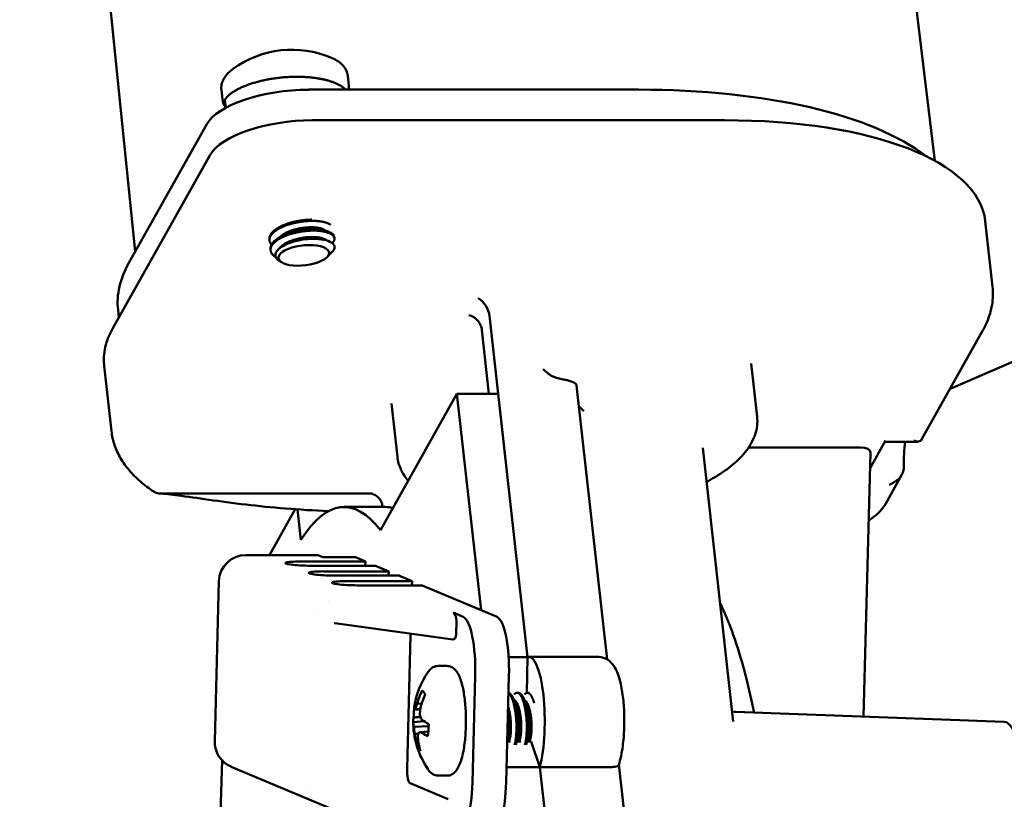
# Model space of a CAD drawing. Units: inches. Extents: x 72 to 1301, y 196 to 807.
# Drawn here: x 312 to 315, y 609 to 611 of the extents above; entities that cross this region are included whole.
import ezdxf

# ---------------------------------------------------------------- set-up
doc = ezdxf.new("R2010")
doc.units = ezdxf.units.IN
doc.header["$LTSCALE"] = 100
doc.header["$MEASUREMENT"] = 0
doc.linetypes.add('DASHED_SPACE', pattern=[0.2067, 0.1654, -0.0413])
for name, color, linetype, lineweight in [('Dimension (ANSI)', 7, 'Continuous', 25), ('Sketch Geometry (ANSI)', 7, 'Continuous', 25), ('Visible (ANSI)', 7, 'Continuous', 50)]:
    doc.layers.add(name, color=color, linetype=linetype, lineweight=lineweight)
doc.styles.add('Note Text (ANSI)', font='tahoma.ttf')
doc.dimstyles.new('Default (ANSI)', dxfattribs={"dimscale": 100, "dimtxt": 0.09, "dimasz": 0.098425, "dimexe": 0.125, "dimexo": 0.0625, "dimgap": 0.031496, "dimtad": 0, "dimtih": 1, "dimtoh": 1, "dimdec": 0, "dimlfac": 25.4, "dimrnd": 1e-08, "dimzin": 4, "dimdsep": 46, "dimtxsty": 'Note Text (ANSI)', "dimcen": 0.09, "dimdle": 0.393701, "dimclrd": 256, "dimclre": 256, "dimclrt": 256, "dimadec": 0, "dimazin": 1, "dimtfac": 1.333333, "dimtofl": 0, "dimtmove": 0, "dimatfit": 3, "dimfxl": 1, "dimtolj": 1, "dimtzin": 0, "dimlwd": -1, "dimlwe": -1, "dimarcsym": 0})

# ---------------------------------------------------------------- blocks, each defined once
blk = doc.blocks.new('*D7')
at = {"layer": 'Defpoints', "color": 0, "transparency": 16777216}
for p in [(326.4564, 736.2357), (132.6387, 595.5299)]:
    blk.add_point(p, dxfattribs=at)
at = {"layer": 'Dimension (ANSI)', "transparency": 16777216}
for p, q in [((360.7803, 761.1539), (334.4213, 742.018)), ((370.6228, 761.1539), (360.7803, 761.1539)), ((229.5475, 656.8828), (229.5475, 674.8828)), ((220.5475, 665.8828), (238.5475, 665.8828))]:
    blk.add_line(p, q, dxfattribs=at)
blk.add_solid([(333.4576, 743.3455), (335.385, 740.6905), (326.4564, 736.2357)], dxfattribs=at)
at = {"layer": 'Dimension (ANSI)', "transparency": 16777216, "insert": (373.7724, 767.041), "char_height": 9, "attachment_point": 1, "style": 'Note Text (ANSI)'}
blk.add_mtext('\\A1;[∅6083] TAILSWING', dxfattribs=at)

msp = doc.modelspace()

# ---------------------------------------------------------------- linework, layer by layer
at = {"layer": 'Sketch Geometry (ANSI)', "linetype": 'DASHED_SPACE', "ltscale": 1.733435}
msp.add_circle((229.5475, 665.8828), 119.7533, dxfattribs=at)
at = {"layer": 'Visible (ANSI)'}
for p, q in [((314.832, 613.4248), (315.1262, 610.9908)), ((312.5312, 613.1688), (312.7797, 610.7243)), ((313.4032, 611.2406), (313.4063, 611.2123)), ((313.0325, 611.1993), (313.0356, 611.1711)), ((314.2568, 611.1996), (313.2885, 611.1996)), ((313.0455, 611.1462), (313.0428, 611.1699)), ((314.5088, 611.1097), (313.2985, 611.1097)), ((312.9893, 611.0979), (312.7611, 610.6912)), ((312.9993, 611.008), (312.714, 610.4996)), ((315.2959, 610.6211), (315.2744, 610.8135)), ((313.1738, 610.7567), (313.1734, 610.7603)), ((313.3642, 610.7634), (313.3638, 610.767)), ((313.177, 610.7281), (313.1766, 610.7317)), ((313.2085, 610.6931), (313.2023, 610.6972)), ((313.348, 610.7135), (313.3582, 610.7241)), ((313.3485, 610.7213), (313.3484, 610.7219)), ((312.7316, 610.5308), (312.7291, 610.553)), ((313.931, 609.5337), (313.8196, 610.5353)), ((313.7969, 610.4948), (313.8178, 610.3069)), ((315.0877, 610.1727), (315.2665, 610.4913)), ((315.1712, 610.3215), (315.4599, 610.4465)), ((312.7098, 610.1966), (312.6884, 610.389)), ((314.5874, 610.3957), (314.6048, 610.2392)), ((314.0751, 610.3312), (314.1645, 609.527)), ((313.4993, 609.9065), (313.7239, 610.3069)), ((313.7239, 610.3069), (313.845, 610.3069)), ((313.7239, 610.3069), (313.7946, 609.6715)), ((313.931, 609.5337), (313.845, 610.3069)), ((313.5315, 610.2782), (313.5489, 610.1217)), ((314.4453, 610.1486), (314.5348, 609.3446)), ((314.5797, 610.1487), (314.9084, 610.1487)), ((314.982, 610.1695), (314.9363, 610.088)), ((314.9801, 610.1661), (315.0765, 610.1661)), ((314.9171, 609.3591), (314.9375, 610.1348)), ((314.9812, 609.9828), (315.03, 610.0699)), ((312.8627, 610.0143), (313.4649, 610.0143)), ((313.3925, 609.9745), (313.5135, 609.9745)), ((313.1735, 609.8333), (313.249, 609.9679)), ((313.2555, 609.9674), (313.2659, 609.878)), ((313.3136, 609.8333), (313.104, 609.8333)), ((313.3304, 609.8267), (313.3157, 609.8329)), ((313.2644, 609.8144), (313.455, 609.8144)), ((313.4844, 609.802), (313.2938, 609.802)), ((313.4257, 609.8267), (313.3304, 609.8267)), ((313.455, 609.8144), (313.4257, 609.8267)), ((313.455, 609.8144), (313.4547, 609.802)), ((313.5235, 609.7855), (313.4844, 609.802)), ((313.3329, 609.7855), (313.5235, 609.7855)), ((313.5529, 609.7732), (313.3622, 609.7732)), ((313.5235, 609.7855), (313.5232, 609.7732)), ((313.592, 609.7567), (313.5529, 609.7732)), ((313.0129, 609.2868), (313.0253, 609.7566)), ((313.4014, 609.7567), (313.592, 609.7567)), ((313.6213, 609.7444), (313.4307, 609.7444)), ((313.592, 609.7567), (313.5917, 609.7444)), ((313.8415, 609.6518), (313.6213, 609.7444)), ((313.3472, 609.6992), (313.3469, 609.6992)), ((313.3086, 609.668), (313.3086, 609.668)), ((313.3204, 609.6698), (313.3204, 609.6698)), ((313.7123, 609.6644), (313.7423, 609.6518)), ((313.3659, 609.6332), (313.7118, 609.5857)), ((313.7212, 609.6013), (313.7223, 609.6405)), ((313.5773, 609.2066), (313.5876, 609.5981)), ((313.8755, 609.5337), (313.931, 609.5337)), ((313.9285, 609.4285), (313.931, 609.5337)), ((313.9347, 609.5343), (314.1386, 609.5343)), ((313.6686, 609.5078), (313.6945, 609.5078)), ((313.7774, 609.4787), (313.7691, 609.1655)), ((313.8682, 609.1655), (313.8765, 609.4787)), ((313.904, 609.4288), (313.9002, 609.4288)), ((313.9342, 609.4288), (313.9304, 609.4288)), ((313.62, 609.3968), (313.6072, 609.3974)), ((313.6158, 609.3786), (313.5986, 609.3802)), ((313.616, 609.3806), (313.6018, 609.3818)), ((315.3303, 609.3442), (314.5415, 609.3726)), ((313.6272, 609.3456), (313.5955, 609.3431)), ((313.6409, 609.3312), (313.5974, 609.3293)), ((313.6101, 609.3085), (313.5998, 609.3086)), ((313.6398, 609.3154), (313.6177, 609.3134)), ((313.8721, 609.2861), (313.8812, 609.2861)), ((313.9023, 609.2861), (313.9114, 609.2861)), ((313.9326, 609.2861), (313.9414, 609.2861)), ((313.9669, 609.2107), (313.9414, 609.2861)), ((313.0205, 608.7802), (313.0344, 609.2306)), ((313.3512, 609.0901), (313.0611, 609.2121)), ((313.8694, 609.2107), (313.9669, 609.2107)), ((314.0092, 608.8308), (313.9669, 609.2107)), ((313.9669, 609.2107), (314.1709, 609.2107)), ((314.0199, 608.7348), (313.9669, 609.2107)), ((314.2433, 608.8192), (314.1989, 609.218)), ((313.6686, 609.1858), (313.6945, 609.1858)), ((313.6979, 609.1163), (313.5861, 609.1633))]:
    msp.add_line(p, q, dxfattribs=at)
for centre, radius, start, end in [((313.2399, 611.0221), 0.2948, 66.8243, 125.871), ((313.104, 609.7546), 0.0787, 90, 178.4957), ((313.8493, 609.3468), 0.2542, 145.6332, 170.7077), ((313.8493, 609.3468), 0.2541, 179.7929, 214.3668), ((313.0916, 609.2847), 0.0787, 178.4957, 247.1855)]:
    msp.add_arc(centre, radius, start, end, dxfattribs=at)
for centre, major_axis, ratio, start_param, end_param in [((313.2314, 611.0979), (-0.2485, -0.0276), 0.393836, 4.437102, 6.007897), ((313.9714, 610.6912), (1.2423, 0.1382), 0.393836, 0.3858, 1.295509), ((313.2414, 611.008), (-0.2485, -0.0276), 0.393836, 4.437101, 6.007897), ((314.2806, 610.703), (0.9939, 0.1106), 0.393836, 0, 1.295508), ((313.2742, 610.7131), (-0.0742, -0.0083), 0.393836, 3.264576, 8.751219), ((313.2742, 610.7131), (0.0742, 0.0083), 0.393836, 5.609626, 6.406168), ((313.9714, 610.6912), (-1.2423, -0.1382), 0.393836, 6.007897, 6.283185), ((313.7904, 610.5513), (-0.0221, 0.0377), 0.515778, 4.000222, 5.571018), ((313.6823, 610.4996), (-0.9939, -0.1106), 0.393836, 6.007897, 6.283185), ((314.0359, 610.3268), (0.0391, 0.0044), 0.393836, 0, 0.503787), ((314.1056, 610.2721), (-0.0414, 0.037), 0.323719, 1.267737, 1.642592), ((314.898, 610.1302), (-0.0394, -0.0061), 0.443212, 3.061688, 4.378622), ((315.0667, 610.1046), (0, -0.125), 0.249855, 4.197953, 4.810853), ((315.061, 610.2055), (-0.0221, 0.0377), 0.515778, 2.429425, 3.434881), ((314.9881, 610.0757), (0.0439, 0.0257), 0.67823, 4.419101, 5.748025), ((313.3925, 608.5962), (0, 1.3783), 0.249855, 5.967817, 6.65951), ((313.5135, 608.5962), (0, 1.3783), 0.249855, 6.218391, 6.283185), ((313.3136, 609.7546), (0, 0.0787), 0.249855, 6.178466, 6.283185), ((313.2791, 609.8082), (-0.059, 0.0016), 0.101213, 4.966252, 8.107845), ((313.3476, 609.7794), (-0.059, 0.0016), 0.101213, 4.966252, 8.107845), ((313.4161, 609.7506), (-0.059, 0.0016), 0.101213, 4.966252, 8.107845), ((313.7118, 609.6449), (-0.0024, 0.02), 0.509027, 4.429531, 6.000327), ((313.3671, 609.594), (-0.032, 0.026), 0.922385, 5.433546, 5.435219), ((313.7382, 609.4952), (0, 0.1575), 0.249855, 4.607669, 6.178466), ((313.8373, 609.4952), (0, 0.1575), 0.249855, 4.607669, 6.178466), ((313.5974, 609.594), (0, -0.0394), 0.249855, 4.48885, 4.607669), ((313.7108, 609.6057), (-0.0024, 0.02), 0.509027, 3.008467, 4.429531), ((313.9347, 609.3468), (0, 0.1875), 0.249855, 3.900309, 6.362227), ((313.8496, 609.3461), (-0.2292, -0.1098), 0.936443, 5.429678, 5.595792), ((313.6189, 609.3468), (0, 0.0894), 0.249855, 5.750673, 6.169372), ((313.8478, 609.356), (-0.2506, -0.0396), 0.749593, 5.858231, 5.940509), ((313.8486, 609.3475), (0.1786, 0.1808), 0.89289, 1.971266, 2.137379), ((313.6189, 609.3468), (0, -0.0894), 0.249855, 4.310564, 4.598575), ((313.8489, 609.3447), (-0.2504, 0.0433), 0.284549, 0.002601, 0.106562), ((313.8502, 609.3608), (-0.2532, 0.0171), 0.088797, 6.095736, 6.178013), ((313.854, 609.3478), (-0.0517, 0.2484), 0.940491, 1.230181, 1.312458), ((313.8493, 609.3489), (-0.2541, -0.0014), 0.328101, 6.169263, 6.335376), ((313.8482, 609.3362), (-0.2524, 0.0265), 0.654812, 0.117613, 0.199891), ((313.8528, 609.3574), (-0.241, 0.0794), 0.611259, 0.453687, 0.535965), ((313.8489, 609.3447), (-0.2504, 0.0433), 0.284549, 0.476865, 0.642978), ((315.3298, 609.1098), (0, 0.2344), 0.249855, 3.150604, 6.274174), ((313.847, 609.3458), (0.0987, -0.2338), 0.984044, 4.383676, 4.465954), ((313.8496, 609.3461), (-0.2292, -0.1098), 0.936443, 5.966095, 6.132208), ((313.8531, 609.3376), (-0.2343, -0.0975), 0.70604, 5.885082, 5.967359), ((313.8507, 609.3328), (-0.2524, -0.0258), 0.045244, 5.883986, 5.966263), ((313.8493, 609.3489), (0.2541, 0.0014), 0.328101, 3.564087, 3.7302), ((313.6189, 609.3468), (0, 0.0894), 0.249855, 4.179876, 4.598575), ((313.8486, 609.3475), (0.1786, 0.1808), 0.89289, 2.507682, 2.673796), ((313.6189, 609.3468), (0, -0.0894), 0.249855, 5.750673, 6.169372), ((313.5871, 609.2025), (0, -0.0394), 0.249855, 4.607669, 6.178466), ((313.73, 609.1819), (0, -0.1575), 0.249855, 6.178466, 7.749262), ((313.8291, 609.1819), (0, -0.1575), 0.249855, 0, 1.466077), ((313.3311, 609.1529), (-0.059, 0.0016), 0.101213, 5.510359, 5.510536)]:
    msp.add_ellipse(centre, major_axis=major_axis, ratio=ratio, start_param=start_param, end_param=end_param, dxfattribs=at)
for points, knots in [([(313.3559, 611.2931), (313.3606, 611.291), (313.3652, 611.2887), (313.3738, 611.2837), (313.3778, 611.281), (313.3852, 611.2748), (313.3887, 611.2714), (313.3947, 611.2638), (313.3973, 611.2597), (313.4013, 611.2505), (313.4026, 611.2456), (313.4032, 611.2406)], [3.8294412, 3.8294412, 3.8294412, 3.8294412, 3.9509732, 3.9509732, 4.0725051, 4.0725051, 4.194037, 4.194037, 4.315569, 4.315569, 4.4371009, 4.4371009, 4.4371009, 4.4371009]), ([(313.0325, 611.1993), (313.0319, 611.2044), (313.0322, 611.2095), (313.034, 611.2192), (313.0357, 611.2239), (313.0399, 611.2326), (313.0425, 611.2367), (313.0484, 611.2443), (313.0517, 611.2479), (313.059, 611.2547), (313.0629, 611.2579), (313.0671, 611.2609)], [1.2955083, 1.2955083, 1.2955083, 1.2955083, 1.4170402, 1.4170402, 1.5385722, 1.5385722, 1.6601041, 1.6601041, 1.7816361, 1.7816361, 1.903168, 1.903168, 1.903168, 1.903168]), ([(313.293, 610.7615), (313.2839, 610.761), (313.2745, 610.7599), (313.2584, 610.7571), (313.2482, 610.755), (313.2277, 610.7481), (313.2194, 610.7444), (313.2076, 610.7374), (313.2035, 610.7344), (313.1966, 610.7279), (313.1941, 610.7244), (313.1926, 610.721)], [-0.4222056, -0.4222056, -0.4222056, -0.4222056, -0.2925123, -0.2925123, -0.1955262, -0.1955262, -0.1156756, -0.1156756, -0.0595416, -0.0595416, 0, 0, 0, 0]), ([(313.3582, 610.7241), (313.36, 610.7259), (313.3614, 610.7278), (313.3658, 610.7356), (313.3646, 610.74), (313.361, 610.7468), (313.3567, 610.7504), (313.3444, 610.7562), (313.3362, 610.7587), (313.3209, 610.7609), (313.3155, 610.7614), (313.3044, 610.7618), (313.2988, 610.7617), (313.293, 610.7615)], [-0.3788239, -0.3788239, -0.3788239, -0.3788239, -0.3575675, -0.3575675, -0.2880897, -0.2880897, -0.1885638, -0.1885638, -0.0927264, -0.0927264, -0.0452171, -0.0452171, -0.000001, -0.000001, -0.000001, -0.000001]), ([(313.3475, 610.7249), (313.3491, 610.7238), (313.3502, 610.7226), (313.3513, 610.7195), (313.3509, 610.7179), (313.3493, 610.7147), (313.3476, 610.7129), (313.3454, 610.7112)], [-0.27214997, -0.27214997, -0.27214997, -0.27214997, -0.252421, -0.252421, -0.22681097, -0.22681097, -0.19396289, -0.19396289, -0.19396289, -0.19396289]), ([(313.2023, 610.6972), (313.1977, 610.7002), (313.1945, 610.7036), (313.1906, 610.7116), (313.1906, 610.7163), (313.1926, 610.721)], [0.1741023, 0.1741023, 0.1741023, 0.1741023, 0.2441056, 0.2441056, 0.3271114, 0.3271114, 0.3271114, 0.3271114]), ([(315.2665, 610.4913), (315.2711, 610.4996), (315.2753, 610.508), (315.2826, 610.525), (315.2858, 610.5336), (315.2909, 610.5509), (315.2929, 610.5596), (315.2958, 610.5772), (315.2967, 610.586), (315.2972, 610.6036), (315.2968, 610.6124), (315.2959, 610.6211)], [4.712389, 4.712389, 4.712389, 4.712389, 4.7674466, 4.7674466, 4.8225042, 4.8225042, 4.8775618, 4.8775618, 4.9326194, 4.9326194, 4.987677, 4.987677, 4.987677, 4.987677]), ([(313.7586, 610.5376), (313.7586, 610.5376), (313.7587, 610.5376), (313.7635, 610.5366), (313.7685, 610.5346), (313.7775, 610.5287), (313.7817, 610.5251), (313.7886, 610.5168), (313.7913, 610.5124), (313.7952, 610.5035), (313.7964, 610.4991), (313.7969, 610.4948)], [-0.0004853, -0.0004853, -0.0004853, -0.0004853, 0, 0, 0.0456304, 0.0456304, 0.0889111, 0.0889111, 0.1283685, 0.1283685, 0.1642167, 0.1642167, 0.1642167, 0.1642167]), ([(313.9938, 610.3645), (313.9963, 610.3627), (313.9989, 610.3611), (314.0103, 610.3551), (314.0218, 610.3517), (314.0357, 610.3487), (314.04, 610.348), (314.0444, 610.3473)], [1.6553615, 1.6553615, 1.6553615, 1.6553615, 1.6767655, 1.6767655, 1.7533862, 1.7533862, 1.7865209, 1.7865209, 1.7865209, 1.7865209]), ([(314.0444, 610.3473), (314.0453, 610.3472), (314.0462, 610.347), (314.0512, 610.346), (314.0552, 610.3447), (314.0626, 610.3417), (314.066, 610.34), (314.0689, 610.3384), (314.0691, 610.3382), (314.0694, 610.3381)], [-0.50670238, -0.50670238, -0.50670238, -0.50670238, -0.50030944, -0.50030944, -0.46857416, -0.46857416, -0.43457016, -0.43457016, -0.43104994, -0.43104994, -0.43104994, -0.43104994]), ([(314.6048, 610.2392), (314.6068, 610.2219), (314.6047, 610.2043), (314.5937, 610.171), (314.5851, 610.1554), (314.563, 610.126), (314.5495, 610.1123), (314.5185, 610.0862), (314.5008, 610.0738), (314.4734, 610.0574), (314.4651, 610.0527), (314.4565, 610.0482)], [1.2955083, 1.2955083, 1.2955083, 1.2955083, 1.4733507, 1.4733507, 1.651193, 1.651193, 1.8290354, 1.8290354, 2.0068778, 2.0068778, 2.0796958, 2.0796958, 2.0796958, 2.0796958]), ([(312.7098, 610.1966), (312.7114, 610.1828), (312.7145, 610.1692), (312.7235, 610.1427), (312.7295, 610.1298), (312.744, 610.105), (312.7526, 610.0931), (312.7721, 610.0704), (312.7829, 610.0595), (312.8069, 610.0388), (312.8199, 610.0289), (312.8339, 610.0195)], [1.8460844, 1.8460844, 1.8460844, 1.8460844, 1.9332465, 1.9332465, 2.0204086, 2.0204086, 2.1075708, 2.1075708, 2.1947329, 2.1947329, 2.2818951, 2.2818951, 2.2818951, 2.2818951]), ([(313.5808, 610.0519), (313.5768, 610.0565), (313.5731, 610.0613), (313.566, 610.0719), (313.5627, 610.0777), (313.557, 610.0897), (313.5546, 610.0959), (313.5509, 610.1086), (313.5496, 610.1151), (313.5489, 610.1217)], [4.172517, 4.172517, 4.172517, 4.172517, 4.2339195, 4.2339195, 4.3016466, 4.3016466, 4.3693738, 4.3693738, 4.4371009, 4.4371009, 4.4371009, 4.4371009]), ([(312.852, 610.0142), (312.8475, 610.0141), (312.843, 610.015), (312.8389, 610.0168), (312.8371, 610.0175), (312.8355, 610.0184), (312.8339, 610.0195)], [0, 0, 0, 0, 0.03877811, 0.03877811, 0.03877811, 0.05495693, 0.05495693, 0.05495693, 0.05495693]), ([(313.3467, 609.9623), (313.2601, 609.9658), (313.1777, 609.973), (313.0269, 609.9906), (312.9582, 610.0015), (312.8843, 610.0111), (312.8653, 610.0132), (312.8497, 610.0142)], [0.081803, 0.081803, 0.081803, 0.081803, 0.792528, 0.792528, 1.560418, 1.560418, 1.877515, 1.877515, 1.877515, 1.877515]), ([(312.852, 610.0142), (312.8532, 610.0142), (312.8544, 610.0143), (312.8576, 610.0143), (312.8596, 610.0143), (312.8619, 610.0143), (312.8623, 610.0143), (312.8627, 610.0143)], [0.49321024, 0.49321024, 0.49321024, 0.49321024, 0.50986764, 0.50986764, 0.53258633, 0.53258633, 0.53712453, 0.53712453, 0.53712453, 0.53712453]), ([(313.5053, 609.9752), (313.5051, 609.9779), (313.5047, 609.9807), (313.504, 609.9833), (313.5033, 609.986), (313.5023, 609.9885), (313.5011, 609.991), (313.4989, 609.9956), (313.4958, 609.9998), (313.492, 610.0034), (313.4883, 610.0069), (313.484, 610.0096), (313.4793, 610.0115), (313.4747, 610.0134), (313.4698, 610.0143), (313.4649, 610.0143)], [-0.0004571, -0.0004571, -0.0004571, -0.0004571, 0.0209577, 0.0209577, 0.0209577, 0.0418813, 0.0418813, 0.0418813, 0.081424, 0.081424, 0.081424, 0.1202051, 0.1202051, 0.1202051, 0.1586106, 0.1586106, 0.1586106, 0.1586106]), ([(314.9323, 609.935), (314.9369, 609.9379), (314.9413, 609.941), (314.9601, 609.955), (314.9725, 609.9674), (314.9812, 609.9828)], [4.3062606, 4.3062606, 4.3062606, 4.3062606, 4.3982297, 4.3982297, 4.712389, 4.712389, 4.712389, 4.712389]), ([(314.5962, 609.3706), (314.5889, 609.4066), (314.581, 609.441), (314.5623, 609.5142), (314.5511, 609.552), (314.5274, 609.6214), (314.5149, 609.6531), (314.4998, 609.6855), (314.4979, 609.6894), (314.496, 609.6933)], [0.2655534, 0.2655534, 0.2655534, 0.2655534, 0.3787859, 0.3787859, 0.5196755, 0.5196755, 0.6605651, 0.6605651, 0.6805471, 0.6805471, 0.6805471, 0.6805471]), ([(314.1987, 609.2173), (314.2039, 609.2335), (314.2077, 609.252), (314.2126, 609.2894), (314.2141, 609.3075), (314.2153, 609.3437), (314.2151, 609.3619), (314.2132, 609.3972), (314.2115, 609.4143), (314.2066, 609.4468), (314.2033, 609.462), (314.1938, 609.4917), (314.1886, 609.5057), (314.1715, 609.5221), (314.1679, 609.5251), (314.1574, 609.5311), (314.1496, 609.5338), (314.1404, 609.5343), (314.1395, 609.5343), (314.1386, 609.5343)], [4.949914, 4.949914, 4.949914, 4.949914, 5.378857, 5.378857, 5.731832, 5.731832, 6.072425, 6.072425, 6.414231, 6.414231, 6.772138, 6.772138, 7.198801, 7.198801, 7.29307, 7.29307, 7.421386, 7.421386, 7.435103, 7.435103, 7.435103, 7.435103]), ([(313.6686, 609.5078), (313.6659, 609.5078), (313.6631, 609.5074), (313.658, 609.506), (313.6557, 609.5049), (313.6514, 609.5026), (313.6495, 609.5012), (313.6462, 609.4983), (313.6447, 609.4968), (313.6419, 609.4936), (313.6407, 609.492), (313.6395, 609.4903)], [0.3231631, 0.3231631, 0.3231631, 0.3231631, 0.3932213, 0.3932213, 0.4632795, 0.4632795, 0.5333377, 0.5333377, 0.603396, 0.603396, 0.6734542, 0.6734542, 0.6734542, 0.6734542]), ([(313.6945, 609.1858), (313.6993, 609.1858), (313.704, 609.187), (313.7127, 609.1913), (313.7164, 609.1945), (313.7253, 609.2045), (313.7291, 609.212), (313.7372, 609.2327), (313.7409, 609.2471), (313.7462, 609.2775), (313.7479, 609.293), (313.7501, 609.3248), (313.7504, 609.341), (313.7499, 609.3732), (313.7489, 609.389), (313.7457, 609.419), (313.7435, 609.4332), (313.7376, 609.4591), (313.734, 609.4706), (313.7265, 609.4861), (313.7234, 609.4912), (313.7164, 609.4989), (313.7132, 609.5018), (313.7049, 609.5063), (313.6998, 609.5078), (313.6945, 609.5078)], [3.464756, 3.464756, 3.464756, 3.464756, 3.586737, 3.586737, 3.737997, 3.737997, 4.030143, 4.030143, 4.430036, 4.430036, 4.773874, 4.773874, 5.106691, 5.106691, 5.437838, 5.437838, 5.773488, 5.773488, 6.127426, 6.127426, 6.337128, 6.337128, 6.471738, 6.471738, 6.606348, 6.606348, 6.606348, 6.606348]), ([(314.5415, 609.3726), (314.5408, 609.3726), (314.5401, 609.3727), (314.5389, 609.3729), (314.5383, 609.373), (314.5371, 609.3732), (314.5366, 609.3734), (314.5359, 609.3736), (314.5356, 609.3737), (314.5354, 609.3738)], [5.14027907, 5.14027907, 5.14027907, 5.14027907, 5.16434292, 5.16434292, 5.18840677, 5.18840677, 5.21247063, 5.21247063, 5.2248817, 5.2248817, 5.2248817, 5.2248817]), ([(313.6395, 609.2033), (313.6407, 609.2016), (313.6419, 609.2), (313.6447, 609.1968), (313.6462, 609.1953), (313.6495, 609.1924), (313.6514, 609.191), (313.6557, 609.1887), (313.658, 609.1876), (313.6631, 609.1862), (313.6659, 609.1858), (313.6686, 609.1858)], [3.1144646, 3.1144646, 3.1144646, 3.1144646, 3.1845228, 3.1845228, 3.2545811, 3.2545811, 3.3246393, 3.3246393, 3.3946975, 3.3946975, 3.4647557, 3.4647557, 3.4647557, 3.4647557]), ([(314.1987, 609.2173), (314.1985, 609.2167), (314.1982, 609.2162), (314.1965, 609.2145), (314.1945, 609.2135), (314.189, 609.2121), (314.1859, 609.2115), (314.1788, 609.2109), (314.175, 609.2107), (314.1709, 609.2107)], [0.0506115, 0.0506115, 0.0506115, 0.0506115, 0.0693577, 0.0693577, 0.1116312, 0.1116312, 0.1468925, 0.1468925, 0.1793564, 0.1793564, 0.1793564, 0.1793564])]:
    msp.add_open_spline(points, degree=3, knots=knots, dxfattribs=at)
for points, weights, knots in [([(313.0428, 611.1699), (313.0662, 611.2084), (313.1614, 611.2281), (313.2132, 611.2389), (313.2669, 611.2372)], [1, 0.878817112662, 1, 0.930034746956, 0.94085873307], [0, 0, 0, 0.1666667, 0.1666667, 0.2628921, 0.2628921, 0.2628921]), ([(313.2669, 611.2372), (313.3054, 611.2361), (313.3369, 611.2285), (313.3782, 611.2185), (313.3974, 611.1996)], [0.94085873307, 0.948782365706, 1, 0.933967320979, 0.939897190375], [0.2628921, 0.2628921, 0.2628921, 0.3333333, 0.3333333, 0.4241502, 0.4241502, 0.4241502]), ([(313.1757, 610.772), (313.1879, 610.7967), (313.2399, 610.8102), (313.2641, 610.8165), (313.2886, 610.8177)], [1, 0.866025403784, 1, 0.933012701892, 0.933012701892], [0.060606061, 0.060606061, 0.060606061, 0.065656566, 0.065656566, 0.068181818, 0.068181818, 0.068181818]), ([(313.1761, 610.7684), (313.1883, 610.7931), (313.2403, 610.8066), (313.2645, 610.8129), (313.289, 610.8142)], [1, 0.866025403784, 1, 0.933012701892, 0.933012701892], [0.060606061, 0.060606061, 0.060606061, 0.065656566, 0.065656566, 0.068181818, 0.068181818, 0.068181818]), ([(313.289, 610.8142), (313.3135, 610.8154), (313.3318, 610.8114), (313.345, 610.8084), (313.3526, 610.8035)], [0.933012701892, 0.933012701892, 1, 0.950694211572, 0.937679792421], [0.068181818, 0.068181818, 0.068181818, 0.070707071, 0.070707071, 0.072565775, 0.072565775, 0.072565775]), ([(313.1789, 610.7434), (313.1911, 610.7681), (313.2431, 610.7816), (313.2672, 610.7879), (313.2917, 610.7892)], [1, 0.866025403784, 1, 0.933012701892, 0.933012701892], [0.03030303, 0.03030303, 0.03030303, 0.035353535, 0.035353535, 0.037878788, 0.037878788, 0.037878788]), ([(313.1793, 610.7398), (313.1915, 610.7645), (313.2435, 610.7781), (313.2676, 610.7843), (313.2921, 610.7856)], [1, 0.866025403784, 1, 0.933012701892, 0.933012701892], [0.03030303, 0.03030303, 0.03030303, 0.035353535, 0.035353535, 0.037878788, 0.037878788, 0.037878788]), ([(313.2026, 610.7656), (313.2167, 610.7804), (313.2473, 610.7888), (313.2663, 610.7939), (313.2855, 610.7952)], [0.953471960343, 0.895992296102, 1, 0.933012701892, 0.933012701892], [0.061735737, 0.061735737, 0.061735737, 0.065656566, 0.065656566, 0.068181818, 0.068181818, 0.068181818]), ([(313.2233, 610.7761), (313.2343, 610.7815), (313.2477, 610.7852), (313.2667, 610.7904), (313.2859, 610.7916)], [0.938170807355, 0.951601073212, 1, 0.933012701892, 0.933012701892], [0.033529018, 0.033529018, 0.033529018, 0.035353535, 0.035353535, 0.037878788, 0.037878788, 0.037878788]), ([(313.2855, 610.7952), (313.3048, 610.7965), (313.3191, 610.7935), (313.3326, 610.7907), (313.3384, 610.7855)], [0.933012701892, 0.933012701892, 1, 0.937067743784, 0.933258171783], [0.068181818, 0.068181818, 0.068181818, 0.070707071, 0.070707071, 0.073079458, 0.073079458, 0.073079458]), ([(313.2859, 610.7916), (313.3052, 610.7929), (313.3195, 610.79), (313.3208, 610.7897), (313.3221, 610.7894)], [0.933012701892, 0.933012701892, 1, 0.99347787844, 0.987590773828], [0.037878788, 0.037878788, 0.037878788, 0.04040404, 0.04040404, 0.040649908, 0.040649908, 0.040649908]), ([(313.2917, 610.7892), (313.3162, 610.7905), (313.3346, 610.7864), (313.3623, 610.7802), (313.3638, 610.767)], [0.933012701892, 0.933012701892, 1, 0.90181338796, 0.947543772966], [0.037878788, 0.037878788, 0.037878788, 0.04040404, 0.04040404, 0.044105429, 0.044105429, 0.044105429]), ([(313.2921, 610.7856), (313.3166, 610.7869), (313.335, 610.7828), (313.3744, 610.7741), (313.3616, 610.7541)], [0.933012701892, 0.933012701892, 1, 0.866025403784, 1], [0.037878788, 0.037878788, 0.037878788, 0.04040404, 0.04040404, 0.045454545, 0.045454545, 0.045454545]), ([(313.2029, 610.7336), (313.2156, 610.7507), (313.2505, 610.7602), (313.2695, 610.7654), (313.2887, 610.7667)], [0.970173684132, 0.883119678379, 1, 0.933012701892, 0.933012701892], [0.030947441, 0.030947441, 0.030947441, 0.035353535, 0.035353535, 0.037878788, 0.037878788, 0.037878788]), ([(313.2265, 610.7476), (313.2375, 610.753), (313.2509, 610.7566), (313.2699, 610.7618), (313.2891, 610.7631)], [0.938170807355, 0.951601073212, 1, 0.933012701892, 0.933012701892], [0.003225987, 0.003225987, 0.003225987, 0.005050505, 0.005050505, 0.007575758, 0.007575758, 0.007575758]), ([(313.2887, 610.7667), (313.3079, 610.7679), (313.3223, 610.765), (313.3361, 610.7621), (313.3418, 610.7567)], [0.933012701892, 0.933012701892, 1, 0.935667787868, 0.933117937985], [0.037878788, 0.037878788, 0.037878788, 0.04040404, 0.04040404, 0.042829203, 0.042829203, 0.042829203]), ([(313.2891, 610.7631), (313.3083, 610.7644), (313.3227, 610.7614), (313.324, 610.7611), (313.3253, 610.7608)], [0.933012701892, 0.933012701892, 1, 0.99347787844, 0.987590773828], [0.007575758, 0.007575758, 0.007575758, 0.01010101, 0.01010101, 0.010346878, 0.010346878, 0.010346878]), ([(313.8985, 609.3208), (313.8997, 609.3656), (313.8894, 609.4011), (313.8846, 609.4176), (313.878, 609.4246)], [1, 0.866025403784, 1, 0.933012701892, 0.933012701892], [0.136363636, 0.136363636, 0.136363636, 0.141414141, 0.141414141, 0.143939394, 0.143939394, 0.143939394]), ([(313.9023, 609.3208), (313.9035, 609.3656), (313.8932, 609.4011), (313.8884, 609.4176), (313.8818, 609.4246)], [1, 0.866025403784, 1, 0.933012701892, 0.933012701892], [0.136363636, 0.136363636, 0.136363636, 0.141414141, 0.141414141, 0.143939394, 0.143939394, 0.143939394]), ([(313.9083, 609.4246), (313.9017, 609.4315), (313.8952, 609.4272), (313.8938, 609.4262), (313.8924, 609.4248)], [0.933012701892, 0.933012701892, 1, 0.984960951069, 0.973298258539], [0.113636364, 0.113636364, 0.113636364, 0.116161616, 0.116161616, 0.11672855, 0.11672855, 0.11672855]), ([(313.9288, 609.3208), (313.93, 609.3656), (313.9196, 609.4011), (313.9148, 609.4176), (313.9083, 609.4246)], [1, 0.866025403784, 1, 0.933012701892, 0.933012701892], [0.106060606, 0.106060606, 0.106060606, 0.111111111, 0.111111111, 0.113636364, 0.113636364, 0.113636364]), ([(313.9325, 609.3208), (313.9338, 609.3656), (313.9234, 609.4011), (313.9186, 609.4176), (313.9121, 609.4246)], [1, 0.866025403784, 1, 0.933012701892, 0.933012701892], [0.106060606, 0.106060606, 0.106060606, 0.111111111, 0.111111111, 0.113636364, 0.113636364, 0.113636364]), ([(313.9385, 609.4246), (313.932, 609.4315), (313.9254, 609.4272), (313.924, 609.4262), (313.9227, 609.4248)], [0.933012701892, 0.933012701892, 1, 0.984960951069, 0.973298258539], [0.083333333, 0.083333333, 0.083333333, 0.085858586, 0.085858586, 0.08642552, 0.08642552, 0.08642552]), ([(313.9505, 609.3991), (313.9502, 609.4001), (313.9499, 609.4011), (313.9451, 609.4176), (313.9385, 609.4246)], [0.991570273837, 0.995643473309, 1, 0.933012701892, 0.933012701892], [0.080643851, 0.080643851, 0.080643851, 0.080808081, 0.080808081, 0.083333333, 0.083333333, 0.083333333]), ([(313.9059, 609.2861), (313.906, 609.2862), (313.9061, 609.2863), (313.9123, 609.2934), (313.9126, 609.3272), (313.9129, 609.361), (313.9045, 609.3877), (313.9006, 609.4001), (313.8953, 609.4053)], [0.994937208179, 0.997418876773, 1, 0.866025403784, 1, 0.866025403784, 1, 0.933012701892, 0.933012701892], [0.1009128, 0.1009128, 0.1009128, 0.1010101, 0.1010101, 0.10606061, 0.10606061, 0.11111111, 0.11111111, 0.11363636, 0.11363636, 0.11363636]), ([(313.9036, 609.2883), (313.9086, 609.2981), (313.9088, 609.3272), (313.9091, 609.361), (313.9007, 609.3877), (313.8989, 609.3934), (313.8967, 609.3978)], [0.971168858833, 0.882456022218, 1, 0.866025403784, 1, 0.967618305802, 0.950889939156], [0.13193252, 0.13193252, 0.13193252, 0.13636364, 0.13636364, 0.14141414, 0.14141414, 0.14263485, 0.14263485, 0.14263485]), ([(313.9362, 609.2861), (313.9363, 609.2862), (313.9364, 609.2863), (313.9426, 609.2934), (313.9429, 609.3272), (313.9432, 609.361), (313.9348, 609.3877), (313.9308, 609.4001), (313.9256, 609.4053)], [0.994937208179, 0.997418876773, 1, 0.866025403784, 1, 0.866025403784, 1, 0.933012701892, 0.933012701892], [0.07060977, 0.07060977, 0.07060977, 0.07070707, 0.07070707, 0.07575758, 0.07575758, 0.08080808, 0.08080808, 0.08333333, 0.08333333, 0.08333333]), ([(313.9339, 609.2883), (313.9388, 609.2981), (313.9391, 609.3272), (313.9394, 609.361), (313.931, 609.3877), (313.9291, 609.3934), (313.927, 609.3978)], [0.971168858833, 0.882456022218, 1, 0.866025403784, 1, 0.967618305802, 0.950889939156], [0.10162949, 0.10162949, 0.10162949, 0.10606061, 0.10606061, 0.11111111, 0.11111111, 0.11233182, 0.11233182, 0.11233182]), ([(313.8734, 609.2883), (313.8783, 609.2981), (313.8786, 609.3272), (313.8788, 609.3519), (313.8737, 609.3751)], [0.971168858833, 0.882456022218, 1, 0.898270844119, 0.951030993653], [0.162235555, 0.162235555, 0.162235555, 0.166666667, 0.166666667, 0.1705016, 0.1705016, 0.1705016]), ([(313.8756, 609.2861), (313.8757, 609.2862), (313.8758, 609.2863), (313.882, 609.2934), (313.8823, 609.3272), (313.8827, 609.361), (313.8742, 609.3877), (313.8742, 609.3879), (313.8741, 609.3881)], [0.99493720818, 0.997418876774, 1, 0.866025403784, 1, 0.866025403784, 1, 0.998679398442, 0.997384831498], [0.13121583, 0.13121583, 0.13121583, 0.13131313, 0.13131313, 0.13636364, 0.13636364, 0.14141414, 0.14141414, 0.14146392, 0.14146392, 0.14146392])]:
    msp.add_rational_spline(points, weights, degree=2, knots=knots, dxfattribs=at)
for points in [[(313.4063, 611.2123), (313.4068, 611.2081), (313.4067, 611.2038), (313.4061, 611.1996)], [(313.0454, 611.1463), (313.0403, 611.1534), (313.0366, 611.162), (313.0356, 611.1711)], [(313.2072, 610.7983), (313.2091, 610.7992), (313.211, 610.8002), (313.2128, 610.8011)], [(313.3221, 610.7894), (313.3267, 610.7883), (313.3314, 610.7872), (313.3361, 610.786)], [(313.2104, 610.7698), (313.2147, 610.7719), (313.219, 610.774), (313.2233, 610.7761)], [(313.3253, 610.7608), (313.3288, 610.76), (313.3323, 610.7591), (313.3359, 610.7583)], [(313.2197, 610.7442), (313.2219, 610.7453), (313.2242, 610.7465), (313.2265, 610.7476)], [(313.9764, 610.3788), (313.9818, 610.3742), (313.9877, 610.3693), (313.9938, 610.3645)], [(315.0356, 610.0923), (315.0357, 610.0891), (315.0354, 610.0858), (315.0348, 610.0826)], [(313.3657, 609.6333), (313.3651, 609.6333), (313.3646, 609.6334), (313.364, 609.6334)], [(313.8875, 609.416), (313.8906, 609.4099), (313.8936, 609.4038), (313.8967, 609.3978)], [(313.9178, 609.416), (313.9208, 609.4099), (313.9239, 609.4038), (313.927, 609.3978)], [(314.5312, 609.3762), (314.532, 609.3756), (314.5329, 609.3751), (314.5338, 609.3746)], [(313.8734, 609.2883), (313.873, 609.2876), (313.8726, 609.2868), (313.8722, 609.2861)], [(313.9036, 609.2883), (313.9032, 609.2876), (313.9029, 609.2868), (313.9025, 609.2861)], [(313.9339, 609.2883), (313.9335, 609.2876), (313.9331, 609.2868), (313.9327, 609.2861)]]:
    msp.add_open_spline(points, degree=3, dxfattribs=at)
for points, weights in [([(313.2886, 610.8177), (313.2936, 610.818), (313.2984, 610.818)], [0.933012701892, 0.933012701892, 0.935813550618]), ([(313.1734, 610.7603), (313.1727, 610.766), (313.1757, 610.772)], [0.947543772966, 0.964212015825, 1]), ([(313.1795, 610.7446), (313.1698, 610.7557), (313.1761, 610.7684)], [0.933721803574, 0.926120619061, 1]), ([(313.3616, 610.7541), (313.36, 610.7516), (313.3575, 610.7492)], [1, 0.98096155926, 0.96733402829]), ([(313.1766, 610.7317), (313.1759, 610.7375), (313.1789, 610.7434)], [0.947543772966, 0.964212015825, 1]), ([(313.1923, 610.7083), (313.1702, 610.7216), (313.1793, 610.7398)], [0.95169512342, 0.89763636884, 1]), ([(313.3475, 610.7249), (313.3482, 610.7234), (313.3484, 610.7219)], [0.936686037184, 0.940318692324, 0.947543772966]), ([(313.878, 609.4246), (313.8766, 609.4261), (313.8751, 609.4271)], [0.933012701892, 0.933012701892, 0.936220835616]), ([(313.8818, 609.4246), (313.8785, 609.428), (313.8752, 609.4287)], [0.933012701892, 0.933012701892, 0.949630515619]), ([(313.9121, 609.4246), (313.9081, 609.4288), (313.904, 609.4288)], [0.933012701892, 0.933012701892, 0.957802707549]), ([(313.9367, 609.4284), (313.9355, 609.4288), (313.9342, 609.4288)], [0.944741570578, 0.950064350524, 0.957802707548]), ([(313.8953, 609.4053), (313.8935, 609.4071), (313.8916, 609.4079)], [0.933012701892, 0.933012701892, 0.941281081139]), ([(313.9256, 609.4053), (313.9237, 609.4071), (313.9218, 609.4079)], [0.933012701892, 0.933012701892, 0.941281081139]), ([(313.6178, 609.357), (313.6076, 609.357), (313.5967, 609.3569)], [1.01840675066, 1.01706300107, 1.0147854441]), ([(313.8928, 609.2758), (313.8977, 609.2913), (313.8985, 609.3208)], [0.942458029325, 0.907858836097, 1]), ([(313.8966, 609.2758), (313.9015, 609.2913), (313.9023, 609.3208)], [0.942458029325, 0.907858836097, 1]), ([(313.9231, 609.2758), (313.928, 609.2913), (313.9288, 609.3208)], [0.942458029325, 0.907858836097, 1]), ([(313.9269, 609.2758), (313.9317, 609.2913), (313.9325, 609.3208)], [0.942458029325, 0.907858836097, 1]), ([(313.6131, 609.271), (313.6104, 609.2704), (313.6076, 609.2698)], [1.01592113386, 1.01538572251, 1.0147854441])]:
    msp.add_rational_spline(points, weights, degree=2, dxfattribs=at)

# ---------------------------------------------------------------- dimensions: what is measured, and where the dimension line sits
at = {"layer": 'Dimension (ANSI)'}
dim = msp.add_diameter_dim_2p(p1=(132.6387, 595.5299), p2=(326.4564, 736.2357), text='[<>] TAILSWING', dimstyle='Default (ANSI)', override={"dimdec": 0, "dimlfac": 25.4, "dimtp": 0, "dimtm": 0, "dimtdec": 2}, dxfattribs=at)
dim.commit()
dim.dimension.update_dxf_attribs({"geometry": '*D7', "text_midpoint": (430.3684, 761.1539), "dimtype": 163})

doc.saveas('drawing.dxf')
